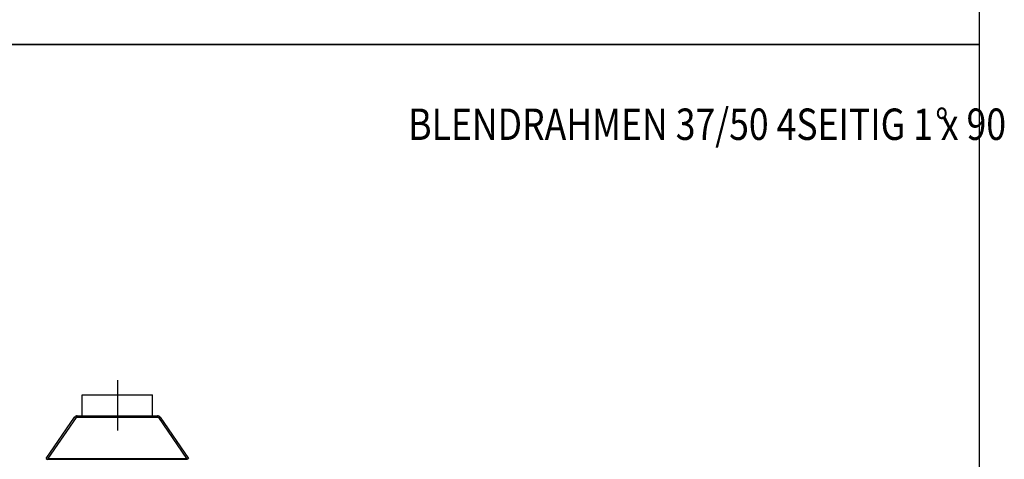
# Model space of a CAD drawing. Units: millimetres. Extents: x 0 to 846, y 594 to 1188.
# Drawn here: x 611 to 846, y 792 to 897 of the extents above; entities that cross this region are included whole.
import ezdxf
from ezdxf.enums import TextEntityAlignment as Align
from ezdxf.lldxf.tags import DXFTag

# ---------------------------------------------------------------- set-up
doc = ezdxf.new("R2010")
doc.units = ezdxf.units.MM
for name, color, linetype in [('Default', 7, 'Continuous'), ('H02-122-2', 7, 'Continuous'), ('H02-159-3', 7, 'Continuous')]:
    doc.layers.add(name, color=color, linetype=linetype)
doc.styles.add('SEACAD_Arial', font='ARIALN.TTF', dxfattribs={"width": 0.83})
tags = doc.linetypes.add('CENTER2', pattern=[28.575, 19.05, -3.175, 3.175, -3.175]).pattern_tags.tags
tags[10:11] = [DXFTag(74, 4), DXFTag(75, 0), DXFTag(340, '0'), DXFTag(46, 0.0), DXFTag(50, 0.0), DXFTag(44, 0.0), DXFTag(45, 0.0)]
tags[8:9] = [DXFTag(74, 4), DXFTag(75, 0), DXFTag(340, '0'), DXFTag(46, 0.0), DXFTag(50, 0.0), DXFTag(44, 0.0), DXFTag(45, 0.0)]
tags[6:7] = [DXFTag(74, 4), DXFTag(75, 0), DXFTag(340, '0'), DXFTag(46, 0.0), DXFTag(50, 0.0), DXFTag(44, 0.0), DXFTag(45, 0.0)]
tags[4:5] = [DXFTag(74, 4), DXFTag(75, 0), DXFTag(340, '0'), DXFTag(46, 0.0), DXFTag(50, 0.0), DXFTag(44, 0.0), DXFTag(45, 0.0)]

# ---------------------------------------------------------------- blocks, each defined once
blk = doc.blocks.new('SEANNOT_GROUP13')
at = {"layer": 'Default', "color": 7, "linetype": 'CENTER2'}
blk.add_line((634.2, 810.84), (634.2, 798.84), dxfattribs=at)
blk = doc.blocks.new('SE11')
at = {"layer": 'H02-122-2', "color": 7, "linetype": 'Continuous'}
for p, q in [((625.8, 807.34), (642.6, 807.34)), ((625.8, 802.34), (625.8, 807.34)), ((625.8, 802.34), (625.8, 807.34)), ((625.8, 807.34), (625.8, 807.34)), ((642.6, 802.34), (642.6, 807.34))]:
    blk.add_line(p, q, dxfattribs=at)
at = {"layer": 'H02-159-3', "color": 7, "linetype": 'Continuous'}
for p, q in [((617.22, 792.17), (623.98, 801.99)), ((624.33, 801.95), (617.6, 792.15)), ((623.98, 801.99), (624.24, 801.81)), ((624.63, 801.95), (624.33, 801.95)), ((624.63, 802.34), (643.77, 802.34)), ((624.63, 801.95), (624.63, 802.34)), ((643.77, 801.95), (624.63, 801.95)), ((643.77, 802.34), (643.77, 801.95)), ((644.08, 801.95), (643.77, 801.95)), ((650.81, 792.15), (644.08, 801.95)), ((644.43, 801.99), (644.17, 801.81)), ((644.43, 801.99), (651.18, 792.17)), ((617.22, 792.17), (617.55, 791.94)), ((617.6, 792.15), (617.6, 791.95)), ((617.6, 792.15), (650.81, 792.15)), ((650.81, 792.15), (650.81, 791.95)), ((651.18, 792.17), (650.85, 791.94)), ((617.55, 791.94), (617.6, 792)), ((617.6, 791.95), (650.81, 791.95)), ((650.81, 792), (650.85, 791.94))]:
    blk.add_line(p, q, dxfattribs=at)
for centre, start, end in [((624.63, 801.54), 90, 145.5), ((643.77, 801.54), 34.5, 90)]:
    blk.add_arc(centre, 0.8, start, end, dxfattribs=at)
blk = doc.blocks.new('RÁMEČEK_VÝKRESU_A3')
at = {"layer": 'Default', "color": 7, "linetype": 'Continuous'}
for p, q in [((420, 297), (0, 297)), ((420, 0), (420, 297)), ((0, 0), (420, 0))]:
    blk.add_line(p, q, dxfattribs=at)

msp = doc.modelspace()

# ---------------------------------------------------------------- block references
at = {"layer": 'Default', "color": 7}
for p in [(420, 891), (420, 594)]:
    msp.add_blockref('RÁMEČEK_VÝKRESU_A3', p, dxfattribs=at)
at = {"layer": 'Default'}
for name in ['SEANNOT_GROUP13', 'SE11']:
    msp.add_blockref(name, (0, 0), dxfattribs=at)

# ---------------------------------------------------------------- texts
at = {"layer": 'Default', "color": 7, "linetype": 'Continuous', "style": 'SEACAD_Arial', "width": 0.83}
for s, p in [('BLENDRAHMEN 37/50 4SEITIG 1 x 90', (703.6329, 875.7209)), ('°', (829.4284, 875.7209))]:
    msp.add_text(s, height=7.5, dxfattribs=at).set_placement(p, align=Align.TOP_LEFT)

doc.saveas('drawing.dxf')
